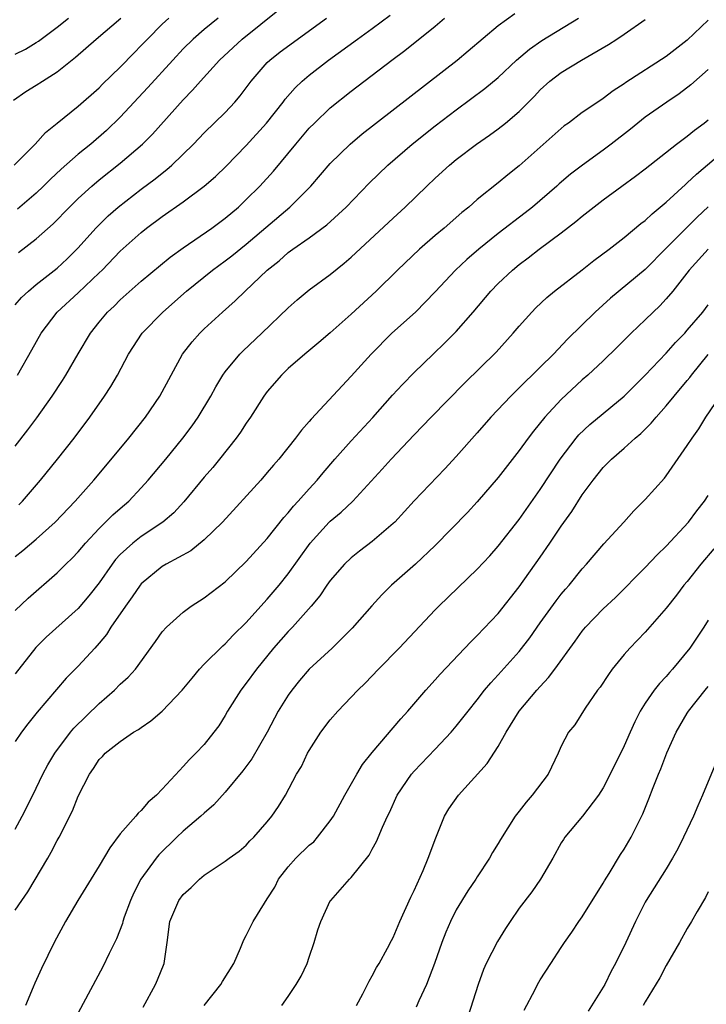
# Model space of a CAD drawing. Units: inches. Extents: x 2625000 to 2628000, y 1467000 to 1470000.
# Drawn here: x 2625119 to 2625185, y 1467427 to 1467521 of the extents above; entities that cross this region are included whole.
import ezdxf

# ---------------------------------------------------------------- set-up
doc = ezdxf.new("R2010")
doc.units = ezdxf.units.IN
doc.header["$MEASUREMENT"] = 0
doc.layers.add('LD26251467_2ft', color=182, linetype='Continuous')

msp = doc.modelspace()

# ---------------------------------------------------------------- linework, layer by layer
at = {"layer": 'LD26251467_2ft'}
for points, elevation in [([(2625119.213, 1467487), (2625120.587, 1467489.413), (2625121.469, 1467491), (2625122.982, 1467493), (2625125, 1467494.823), (2625127, 1467496.733), (2625127.272, 1467497), (2625129, 1467498.81), (2625131, 1467500.595), (2625131.509, 1467501), (2625133, 1467502.117), (2625135, 1467503.497), (2625137, 1467504.983), (2625138.08, 1467505.92), (2625139.1, 1467506.9), (2625141, 1467508.85), (2625142.921, 1467511), (2625144.502, 1467513), (2625144.711, 1467513.289), (2625145.644, 1467514.356), (2625146.324, 1467515), (2625147, 1467515.572), (2625148.84, 1467517), (2625151.584, 1467519), (2625153, 1467520.012), (2625154.719, 1467521.281)], 10206), ([(2625119.322, 1467498.678), (2625121, 1467499.973), (2625122.599, 1467501.401), (2625124.151, 1467503), (2625125, 1467503.824), (2625126.294, 1467505), (2625127, 1467505.593), (2625129, 1467507.166), (2625131.12, 1467509), (2625132.056, 1467509.944), (2625135, 1467513.223), (2625135.884, 1467514.116), (2625136.64, 1467515), (2625138.453, 1467517), (2625140.594, 1467519), (2625144.163, 1467521.837)], 10202), ([(2625119.341, 1467474.659), (2625119.675, 1467475), (2625121.394, 1467477), (2625123.027, 1467479), (2625124.605, 1467481), (2625126.099, 1467483), (2625127.498, 1467485), (2625128.095, 1467485.905), (2625128.722, 1467487), (2625129.774, 1467489), (2625131.081, 1467491), (2625133.045, 1467493), (2625135.312, 1467495), (2625137.795, 1467497), (2625139, 1467497.88), (2625139.635, 1467498.365), (2625141, 1467499.467), (2625145.148, 1467503), (2625147.143, 1467505), (2625149, 1467507.156), (2625150.887, 1467509), (2625152.03, 1467509.97), (2625161.071, 1467517), (2625162.133, 1467517.867), (2625165, 1467520.271), (2625166.568, 1467521.432)], 10210), ([(2625118.818, 1467513.182), (2625119.999, 1467514.001), (2625121, 1467514.598), (2625121.601, 1467515), (2625123, 1467515.891), (2625124.74, 1467517.26), (2625126.717, 1467519), (2625129.043, 1467521)], 10196), ([(2625118.899, 1467507), (2625120.889, 1467509), (2625121.891, 1467510.109), (2625123, 1467510.974), (2625125, 1467512.591), (2625127, 1467514.365), (2625127.312, 1467514.688), (2625129, 1467516.314), (2625130.309, 1467517.691), (2625131, 1467518.378), (2625131.579, 1467519), (2625133, 1467520.402), (2625133.632, 1467521)], 10198), ([(2625119, 1467493.703), (2625119.607, 1467494.393), (2625120.248, 1467495), (2625121, 1467495.641), (2625123, 1467497.183), (2625123.941, 1467498.059), (2625125, 1467499.105), (2625126.682, 1467501), (2625127, 1467501.324), (2625127.845, 1467502.155), (2625128.8, 1467503), (2625131, 1467504.717), (2625132.316, 1467505.684), (2625133, 1467506.244), (2625133.434, 1467506.566), (2625133.924, 1467507), (2625135.969, 1467509), (2625137, 1467510.056), (2625139, 1467512.008), (2625139.926, 1467513), (2625140.417, 1467513.583), (2625141, 1467514.343), (2625141.481, 1467515), (2625143, 1467516.77), (2625143.231, 1467517), (2625144.217, 1467517.783), (2625148.625, 1467521)], 10204), ([(2625119, 1467517.558), (2625119.968, 1467518.032), (2625121, 1467518.653), (2625121.211, 1467518.789), (2625123, 1467520.14), (2625124.065, 1467521)], 10194), ([(2625119, 1467469.731), (2625119.705, 1467470.295), (2625121, 1467471.394), (2625122.798, 1467473), (2625124.71, 1467475), (2625126.49, 1467477), (2625127.639, 1467478.361), (2625129.823, 1467481), (2625131.418, 1467483), (2625132.78, 1467485), (2625133.835, 1467487), (2625134.931, 1467489), (2625135.833, 1467490.167), (2625136.593, 1467491), (2625137, 1467491.393), (2625138.741, 1467493), (2625139.94, 1467494.06), (2625140.902, 1467495), (2625143.004, 1467497), (2625144.118, 1467497.882), (2625145, 1467498.678), (2625145.438, 1467499), (2625147, 1467500.086), (2625148.684, 1467501.316), (2625150.505, 1467503), (2625152.716, 1467505.284), (2625154.476, 1467507), (2625156.809, 1467509), (2625159, 1467510.722), (2625161, 1467512.25), (2625163.725, 1467514.275), (2625165, 1467515.35), (2625166.747, 1467517), (2625167.968, 1467518.032), (2625169.146, 1467518.854), (2625172.628, 1467521)], 10212), ([(2625119, 1467480.223), (2625120.208, 1467481.793), (2625121.057, 1467482.943), (2625122.517, 1467485), (2625123.504, 1467486.496), (2625123.813, 1467487), (2625124.976, 1467489.024), (2625126.154, 1467491), (2625127, 1467492.047), (2625127.796, 1467493), (2625128.418, 1467493.582), (2625129, 1467494.173), (2625131, 1467495.961), (2625133.761, 1467498.239), (2625135, 1467499.129), (2625137.729, 1467501), (2625139, 1467501.943), (2625140.247, 1467503), (2625141, 1467503.706), (2625142.292, 1467505), (2625143.582, 1467506.418), (2625145.714, 1467509), (2625147, 1467510.504), (2625147.488, 1467511), (2625149, 1467512.435), (2625151, 1467514.028), (2625154.872, 1467517), (2625156.093, 1467517.907), (2625159, 1467520.23), (2625159.892, 1467521)], 10208), ([(2625119, 1467464.59), (2625120.23, 1467465.77), (2625123, 1467468.186), (2625123.809, 1467469), (2625124.417, 1467469.583), (2625125, 1467470.19), (2625125.681, 1467471), (2625127, 1467472.412), (2625128.303, 1467473.697), (2625129, 1467474.316), (2625129.809, 1467475), (2625131, 1467476.263), (2625131.661, 1467477), (2625133.337, 1467479), (2625134.965, 1467481), (2625135.834, 1467482.166), (2625136.419, 1467483), (2625137.625, 1467485), (2625138.108, 1467485.892), (2625138.777, 1467487), (2625139, 1467487.304), (2625140.397, 1467489), (2625140.695, 1467489.305), (2625142.486, 1467491), (2625145, 1467493.421), (2625145.842, 1467494.157), (2625147, 1467495.114), (2625149, 1467496.597), (2625150.336, 1467497.664), (2625151, 1467498.23), (2625155, 1467501.96), (2625156.138, 1467503), (2625158.202, 1467505), (2625159, 1467505.754), (2625160.358, 1467507), (2625161, 1467507.527), (2625162.924, 1467509), (2625164.157, 1467509.844), (2625165, 1467510.456), (2625165.695, 1467511), (2625167, 1467512.103), (2625168.439, 1467513.561), (2625169, 1467514.153), (2625169.922, 1467515), (2625171, 1467515.825), (2625172.911, 1467517), (2625175.512, 1467518.488), (2625176.3, 1467519), (2625177, 1467519.461), (2625179, 1467520.844)], 10214), ([(2625185, 1467520.801), (2625183, 1467518.901), (2625181, 1467517.338), (2625177.149, 1467514.851), (2625177, 1467514.734), (2625175.94, 1467514.06), (2625175, 1467513.327), (2625174.486, 1467513), (2625173, 1467511.999), (2625171.685, 1467511), (2625171.281, 1467510.72), (2625171, 1467510.492), (2625167, 1467506.927), (2625165.919, 1467506.081), (2625165, 1467505.312), (2625163, 1467503.726), (2625162.181, 1467503), (2625161.519, 1467502.481), (2625159.831, 1467501), (2625159, 1467500.305), (2625157.495, 1467499), (2625155.401, 1467497), (2625153.375, 1467495), (2625151, 1467492.82), (2625149, 1467491.037), (2625147.901, 1467490.099), (2625146.577, 1467489), (2625145, 1467487.638), (2625144.343, 1467487), (2625143, 1467485.435), (2625142.682, 1467485), (2625141.401, 1467483), (2625141, 1467482.422), (2625140.443, 1467481.557), (2625140.046, 1467481), (2625138.461, 1467479), (2625137.8, 1467478.2), (2625137, 1467477.294), (2625135.051, 1467474.949), (2625134.094, 1467473.906), (2625133.062, 1467473), (2625131, 1467471.627), (2625130.185, 1467471), (2625129, 1467469.922), (2625128.557, 1467469.443), (2625128.218, 1467469), (2625127, 1467467.237), (2625126.02, 1467465.98), (2625125, 1467464.774), (2625121.948, 1467462.052), (2625120.943, 1467461.057), (2625119, 1467458.578)], 10216), ([(2625138.321, 1467521), (2625137, 1467519.916), (2625135.949, 1467519), (2625135, 1467518.059), (2625133.997, 1467517), (2625131.628, 1467514.372), (2625129, 1467511.56), (2625127.696, 1467510.304), (2625126.191, 1467509), (2625125, 1467508.027), (2625123.383, 1467506.617), (2625122.343, 1467505.657), (2625121.692, 1467505), (2625121, 1467504.334), (2625119.209, 1467502.791)], 10200), ([(2625185, 1467516.102), (2625183.352, 1467514.648), (2625182.221, 1467513.779), (2625181.056, 1467513), (2625179, 1467511.555), (2625178.29, 1467511), (2625177.587, 1467510.413), (2625175.763, 1467509), (2625175, 1467508.423), (2625173.007, 1467506.993), (2625171.877, 1467506.123), (2625170.794, 1467505.206), (2625170.575, 1467505), (2625168.257, 1467503), (2625167.561, 1467502.439), (2625165, 1467500.471), (2625163.16, 1467499), (2625162.004, 1467497.996), (2625160.939, 1467497), (2625159, 1467494.934), (2625157.111, 1467493), (2625154.876, 1467491), (2625152.903, 1467489), (2625151, 1467486.91), (2625147.186, 1467482.814), (2625147, 1467482.576), (2625146.249, 1467481.751), (2625145.693, 1467481), (2625144.099, 1467479), (2625143.582, 1467478.418), (2625143, 1467477.716), (2625142.375, 1467477), (2625138.734, 1467473), (2625137, 1467471.306), (2625135.723, 1467470.277), (2625133.359, 1467469), (2625133, 1467468.79), (2625131, 1467467.135), (2625130.89, 1467467), (2625130.122, 1467465.879), (2625129.484, 1467465), (2625128.103, 1467463), (2625127.688, 1467462.312), (2625127, 1467461.477), (2625126.573, 1467461), (2625125, 1467459.287), (2625123.863, 1467458.137), (2625121.093, 1467454.906), (2625120.202, 1467453.798), (2625119.601, 1467453), (2625119, 1467452.122)], 10218), ([(2625119, 1467443.771), (2625119.652, 1467445), (2625120.668, 1467447), (2625121.628, 1467449), (2625122.101, 1467449.9), (2625122.755, 1467451), (2625124.263, 1467453), (2625124.592, 1467453.407), (2625127, 1467455.753), (2625128.437, 1467457), (2625129, 1467457.58), (2625129.756, 1467458.244), (2625130.451, 1467459), (2625132.368, 1467461.632), (2625133, 1467462.551), (2625133.391, 1467463), (2625135, 1467464.436), (2625135.762, 1467465), (2625137, 1467465.784), (2625139, 1467467.33), (2625141, 1467469.243), (2625143, 1467471.449), (2625144.566, 1467473.434), (2625145, 1467473.899), (2625145.485, 1467474.515), (2625145.942, 1467475), (2625147, 1467476.191), (2625147.75, 1467477), (2625148.312, 1467477.688), (2625149.439, 1467479), (2625151, 1467480.745), (2625153.047, 1467482.953), (2625154.918, 1467485.082), (2625155.884, 1467486.116), (2625157, 1467487.236), (2625158.788, 1467489), (2625159.921, 1467490.079), (2625161, 1467491.152), (2625162.611, 1467493), (2625164.306, 1467495), (2625165, 1467495.71), (2625166.35, 1467497), (2625167, 1467497.543), (2625167.837, 1467498.163), (2625168.894, 1467499), (2625171, 1467500.561), (2625172.385, 1467501.615), (2625173, 1467502.14), (2625175, 1467503.703), (2625176.769, 1467505), (2625178.071, 1467505.929), (2625179, 1467506.635), (2625181.979, 1467509), (2625183, 1467509.76), (2625183.673, 1467510.328), (2625184.607, 1467511), (2625185, 1467511.311)], 10220), ([(2625119, 1467436.077), (2625119.612, 1467437), (2625120.186, 1467437.814), (2625122.086, 1467441), (2625122.421, 1467441.578), (2625123, 1467442.707), (2625123.167, 1467443), (2625124.464, 1467445.535), (2625125, 1467446.904), (2625126.076, 1467449), (2625126.464, 1467449.536), (2625127, 1467450.416), (2625127.292, 1467450.709), (2625127.553, 1467451), (2625129, 1467452.136), (2625130.27, 1467453), (2625130.733, 1467453.267), (2625131, 1467453.468), (2625131.907, 1467454.093), (2625133, 1467455.011), (2625134.903, 1467457), (2625135.84, 1467458.16), (2625136.56, 1467459), (2625137, 1467459.484), (2625138.763, 1467461.237), (2625139, 1467461.425), (2625139.765, 1467462.235), (2625141, 1467463.449), (2625142.663, 1467465.337), (2625143, 1467465.686), (2625144.131, 1467467), (2625145, 1467468.071), (2625147.086, 1467471), (2625148.889, 1467473), (2625149, 1467473.113), (2625150.039, 1467473.961), (2625151.15, 1467475), (2625153.952, 1467478.048), (2625154.803, 1467479), (2625157, 1467481.328), (2625158.614, 1467483), (2625161.778, 1467486.222), (2625164.8, 1467489.2), (2625166.433, 1467491), (2625167, 1467491.677), (2625168.193, 1467493), (2625168.592, 1467493.408), (2625169.614, 1467494.386), (2625170.361, 1467495), (2625173, 1467497.04), (2625174.088, 1467497.912), (2625175.557, 1467499), (2625177, 1467500.112), (2625178.579, 1467501.421), (2625179, 1467501.73), (2625179.641, 1467502.359), (2625181, 1467503.468), (2625182.835, 1467505.165), (2625183, 1467505.295), (2625183.864, 1467506.136), (2625187.248, 1467509)], 10222), ([(2625185, 1467503.036), (2625183.951, 1467502.049), (2625182.886, 1467501), (2625181, 1467499.073), (2625179, 1467497.066), (2625175.678, 1467494.322), (2625174.212, 1467493), (2625171.589, 1467490.411), (2625170.246, 1467489), (2625169, 1467487.757), (2625168.24, 1467487), (2625167.601, 1467486.399), (2625167, 1467485.781), (2625166.186, 1467485), (2625164.303, 1467483), (2625163, 1467481.5), (2625161, 1467479.248), (2625159.915, 1467478.085), (2625157, 1467475.037), (2625155.137, 1467473), (2625155, 1467472.865), (2625153, 1467471.162), (2625151.771, 1467470.229), (2625151, 1467469.62), (2625150.354, 1467469), (2625149, 1467467.464), (2625148.666, 1467467), (2625148.003, 1467465.997), (2625147.173, 1467465), (2625145.39, 1467463), (2625145, 1467462.601), (2625143.601, 1467461), (2625141.974, 1467459), (2625141, 1467457.661), (2625140.468, 1467457), (2625139.219, 1467455), (2625139, 1467454.597), (2625138.384, 1467453.616), (2625137.921, 1467453), (2625137, 1467451.847), (2625136.212, 1467451), (2625135.583, 1467450.417), (2625135, 1467449.735), (2625134.63, 1467449.37), (2625133, 1467447.579), (2625132.442, 1467447), (2625131.657, 1467446.343), (2625131, 1467445.56), (2625130.704, 1467445.297), (2625130.485, 1467445), (2625129, 1467443.318), (2625128.001, 1467441.999), (2625127, 1467440.299), (2625124.965, 1467437), (2625123.777, 1467435), (2625122.712, 1467433), (2625121.504, 1467430.496), (2625120.876, 1467429.124), (2625120.72, 1467428.719), (2625119.965, 1467427)], 10224), ([(2625185, 1467498.995), (2625183.184, 1467497), (2625181.61, 1467495), (2625181, 1467494.255), (2625180.395, 1467493.605), (2625179.736, 1467493), (2625179, 1467492.275), (2625177.649, 1467491), (2625176.336, 1467489.664), (2625175, 1467488.364), (2625173.533, 1467487), (2625173, 1467486.541), (2625171, 1467484.674), (2625169.442, 1467483), (2625168.348, 1467481.652), (2625167.851, 1467481), (2625167, 1467479.826), (2625165, 1467477.266), (2625163, 1467474.937), (2625162.067, 1467473.933), (2625159, 1467470.779), (2625157.13, 1467469), (2625154.832, 1467467), (2625153.907, 1467466.093), (2625152.953, 1467465.047), (2625151.083, 1467462.918), (2625149.169, 1467461), (2625147, 1467459.01), (2625146.071, 1467457.929), (2625145.325, 1467457), (2625145, 1467456.545), (2625144.044, 1467455), (2625142.981, 1467453), (2625141.539, 1467450.461), (2625140.675, 1467449.325), (2625139, 1467447.292), (2625137.906, 1467446.094), (2625137, 1467445.315), (2625136.675, 1467445), (2625135, 1467443.57), (2625134.39, 1467443), (2625132.665, 1467441.335), (2625132.405, 1467441), (2625130.972, 1467439), (2625130.289, 1467437.711), (2625129.968, 1467437), (2625129.383, 1467435.383), (2625129.254, 1467435), (2625129.211, 1467434.789), (2625128.655, 1467433.345), (2625127.939, 1467431.939), (2625127.331, 1467430.669), (2625125, 1467426.289)], 10226), ([(2625131.168, 1467426.832), (2625132.358, 1467429), (2625132.553, 1467429.447), (2625133.17, 1467431), (2625133.464, 1467433), (2625133.727, 1467435), (2625134.59, 1467437), (2625135, 1467437.564), (2625135.763, 1467438.237), (2625136.53, 1467439), (2625137, 1467439.384), (2625139, 1467440.718), (2625139.36, 1467441), (2625140.31, 1467441.69), (2625141, 1467442.265), (2625141.344, 1467442.656), (2625141.709, 1467443), (2625143, 1467444.478), (2625143.434, 1467445), (2625144.062, 1467445.938), (2625144.734, 1467447), (2625145.799, 1467449), (2625146.247, 1467449.753), (2625146.845, 1467451), (2625147, 1467451.281), (2625148.098, 1467453), (2625149, 1467454.187), (2625149.706, 1467455), (2625151, 1467456.328), (2625151.617, 1467457), (2625152.323, 1467457.677), (2625153.577, 1467459), (2625155.547, 1467461), (2625159, 1467464.65), (2625159.342, 1467465), (2625163, 1467468.536), (2625164.188, 1467469.812), (2625165, 1467470.711), (2625167, 1467473.269), (2625169, 1467476.122), (2625170.902, 1467479), (2625172.422, 1467481), (2625172.685, 1467481.315), (2625173.707, 1467482.293), (2625177, 1467484.997), (2625179, 1467486.986), (2625181, 1467489.093), (2625181.882, 1467490.119), (2625182.754, 1467491), (2625183, 1467491.273), (2625184.481, 1467493), (2625185, 1467493.709)], 10228), ([(2625137, 1467426.993), (2625138.574, 1467429), (2625138.727, 1467429.273), (2625139.817, 1467431), (2625140.446, 1467432.446), (2625140.768, 1467433.232), (2625141, 1467433.656), (2625141.661, 1467435), (2625142.722, 1467436.722), (2625143, 1467437.128), (2625143.732, 1467438.268), (2625144.081, 1467439), (2625145, 1467440.192), (2625145.719, 1467441), (2625147, 1467442.237), (2625147.421, 1467442.579), (2625147.799, 1467443), (2625149, 1467444.556), (2625149.295, 1467445), (2625150.379, 1467447), (2625151.523, 1467449), (2625152.081, 1467449.919), (2625153, 1467451.07), (2625155.726, 1467454.274), (2625156.389, 1467455), (2625158.112, 1467457), (2625159, 1467457.984), (2625159.469, 1467458.531), (2625162.378, 1467461.622), (2625163, 1467462.219), (2625165, 1467464.317), (2625167, 1467466.833), (2625169, 1467469.663), (2625169.924, 1467471), (2625171, 1467472.625), (2625171.989, 1467474.011), (2625173, 1467475.599), (2625174.036, 1467477), (2625175, 1467478.218), (2625175.395, 1467478.605), (2625175.767, 1467479), (2625177, 1467480.056), (2625178.038, 1467481), (2625178.571, 1467481.429), (2625179.574, 1467482.426), (2625180.026, 1467483), (2625181, 1467484.072), (2625181.752, 1467485), (2625183, 1467486.483), (2625183.232, 1467486.768), (2625183.391, 1467487), (2625185, 1467488.95)], 10230), ([(2625144.393, 1467427), (2625145, 1467427.853), (2625145.743, 1467429), (2625146.212, 1467429.787), (2625146.786, 1467431), (2625147, 1467431.59), (2625147.473, 1467433), (2625147.82, 1467434.18), (2625148.086, 1467435), (2625149, 1467436.94), (2625149.038, 1467437), (2625150.82, 1467439), (2625151, 1467439.182), (2625152.702, 1467441.298), (2625153, 1467441.876), (2625153.411, 1467442.59), (2625153.973, 1467443.973), (2625154.444, 1467445), (2625154.631, 1467445.368), (2625155.363, 1467447), (2625156.729, 1467449), (2625157, 1467449.307), (2625159, 1467451.381), (2625160.499, 1467453), (2625161, 1467453.582), (2625161.638, 1467454.361), (2625162.122, 1467455), (2625163, 1467456.088), (2625163.701, 1467457), (2625164.286, 1467457.714), (2625165, 1467458.465), (2625167, 1467460.687), (2625168.007, 1467461.993), (2625169, 1467463.415), (2625170.497, 1467465.503), (2625171, 1467466.15), (2625171.388, 1467466.612), (2625171.74, 1467467), (2625173, 1467468.549), (2625173.414, 1467469), (2625175.062, 1467470.938), (2625176.954, 1467473), (2625177.912, 1467474.088), (2625179, 1467475.162), (2625180.818, 1467477.182), (2625181, 1467477.416), (2625183, 1467480.298), (2625183.449, 1467481), (2625184.107, 1467481.893), (2625184.765, 1467483), (2625186.123, 1467485)], 10232), ([(2625151.485, 1467427), (2625152.093, 1467428.093), (2625152.558, 1467429), (2625152.694, 1467429.306), (2625153, 1467429.803), (2625153.4, 1467430.6), (2625153.65, 1467431), (2625154.454, 1467432.454), (2625154.822, 1467433.178), (2625155, 1467433.47), (2625155.629, 1467435), (2625156.685, 1467437.316), (2625157, 1467437.947), (2625157.846, 1467439.846), (2625158.328, 1467441), (2625159.044, 1467442.956), (2625159.89, 1467445), (2625160.295, 1467445.705), (2625161.216, 1467447), (2625163.957, 1467450.043), (2625165, 1467451.647), (2625165.763, 1467453), (2625166.998, 1467455), (2625168.67, 1467457), (2625169, 1467457.373), (2625169.796, 1467458.204), (2625170.4, 1467459), (2625172.329, 1467461.671), (2625173, 1467462.625), (2625173.308, 1467463), (2625175, 1467464.749), (2625176.161, 1467465.839), (2625179, 1467468.702), (2625180.118, 1467469.882), (2625181, 1467470.724), (2625183.107, 1467473), (2625183.916, 1467474.084), (2625184.638, 1467475), (2625185, 1467475.544)], 10234), ([(2625185.539, 1467470.461), (2625184.299, 1467469), (2625183, 1467467.367), (2625182.685, 1467467), (2625181.958, 1467466.042), (2625181, 1467464.821), (2625179, 1467462.527), (2625177.541, 1467461), (2625177, 1467460.392), (2625175.855, 1467459), (2625175.485, 1467458.515), (2625174.693, 1467457.307), (2625174.452, 1467457), (2625173.28, 1467455.28), (2625172.276, 1467453.724), (2625171.677, 1467453), (2625171, 1467451.683), (2625170.708, 1467451), (2625169.735, 1467449), (2625168.224, 1467447), (2625167.649, 1467446.351), (2625167, 1467445.486), (2625166.607, 1467445), (2625165.209, 1467442.79), (2625165, 1467442.425), (2625164.454, 1467441.546), (2625164.152, 1467441), (2625163, 1467439.252), (2625162.851, 1467439), (2625162.106, 1467437.894), (2625161, 1467436.098), (2625160.442, 1467435), (2625160.016, 1467433.984), (2625159.64, 1467433), (2625158.934, 1467431), (2625158.173, 1467429), (2625157.44, 1467427.441), (2625157.173, 1467426.827)], 10236), ([(2625185, 1467463.667), (2625184.576, 1467463), (2625183.953, 1467462.047), (2625183.234, 1467461), (2625181.601, 1467459), (2625181.313, 1467458.687), (2625181, 1467458.305), (2625180.358, 1467457.642), (2625179.859, 1467457), (2625179, 1467455.762), (2625178.524, 1467455), (2625177.999, 1467454.001), (2625177.574, 1467453), (2625177, 1467451.724), (2625175.662, 1467449), (2625175, 1467447.724), (2625174.542, 1467447), (2625173.017, 1467445), (2625171.344, 1467443), (2625171.206, 1467442.794), (2625171, 1467442.464), (2625170.195, 1467441), (2625169.017, 1467439), (2625168.184, 1467437.817), (2625167, 1467436.247), (2625166.126, 1467435), (2625165.679, 1467434.321), (2625164.913, 1467433.087), (2625163.856, 1467431), (2625163.596, 1467430.404), (2625163.082, 1467429), (2625162.099, 1467425.901)], 10238), ([(2625167.451, 1467426.549), (2625168.514, 1467428.514), (2625168.749, 1467429), (2625169, 1467429.438), (2625170.003, 1467431), (2625171, 1467432.508), (2625171.306, 1467433), (2625172.015, 1467433.985), (2625172.687, 1467435), (2625173, 1467435.425), (2625175, 1467438.641), (2625175.128, 1467438.872), (2625175.569, 1467439.569), (2625176.648, 1467441.351), (2625177, 1467441.876), (2625177.669, 1467443), (2625178.773, 1467445.227), (2625179.344, 1467446.656), (2625179.753, 1467447.753), (2625180.246, 1467449), (2625180.479, 1467449.521), (2625181.039, 1467451.039), (2625181.933, 1467453), (2625183, 1467454.83), (2625183.105, 1467455), (2625184.699, 1467457), (2625185, 1467457.349)], 10240), ([(2625185.78, 1467450.22), (2625184.454, 1467447), (2625183.994, 1467446.006), (2625183.586, 1467445), (2625182.653, 1467443), (2625182.092, 1467441.908), (2625181.598, 1467441), (2625181, 1467440.007), (2625179.09, 1467437), (2625179, 1467436.835), (2625178.062, 1467435), (2625177.143, 1467433), (2625176.172, 1467431), (2625175.754, 1467430.246), (2625175.143, 1467429), (2625175, 1467428.739), (2625173.563, 1467426.437)], 10242), ([(2625185, 1467437.811), (2625184.739, 1467437.261), (2625183.946, 1467435.946), (2625183.411, 1467435), (2625183, 1467434.321), (2625182.264, 1467433), (2625181, 1467430.79), (2625180.371, 1467429.629), (2625179, 1467427.349), (2625178.81, 1467427)], 10244)]:
    msp.add_lwpolyline(points, dxfattribs=dict(at, elevation=elevation))

doc.saveas('drawing.dxf')
